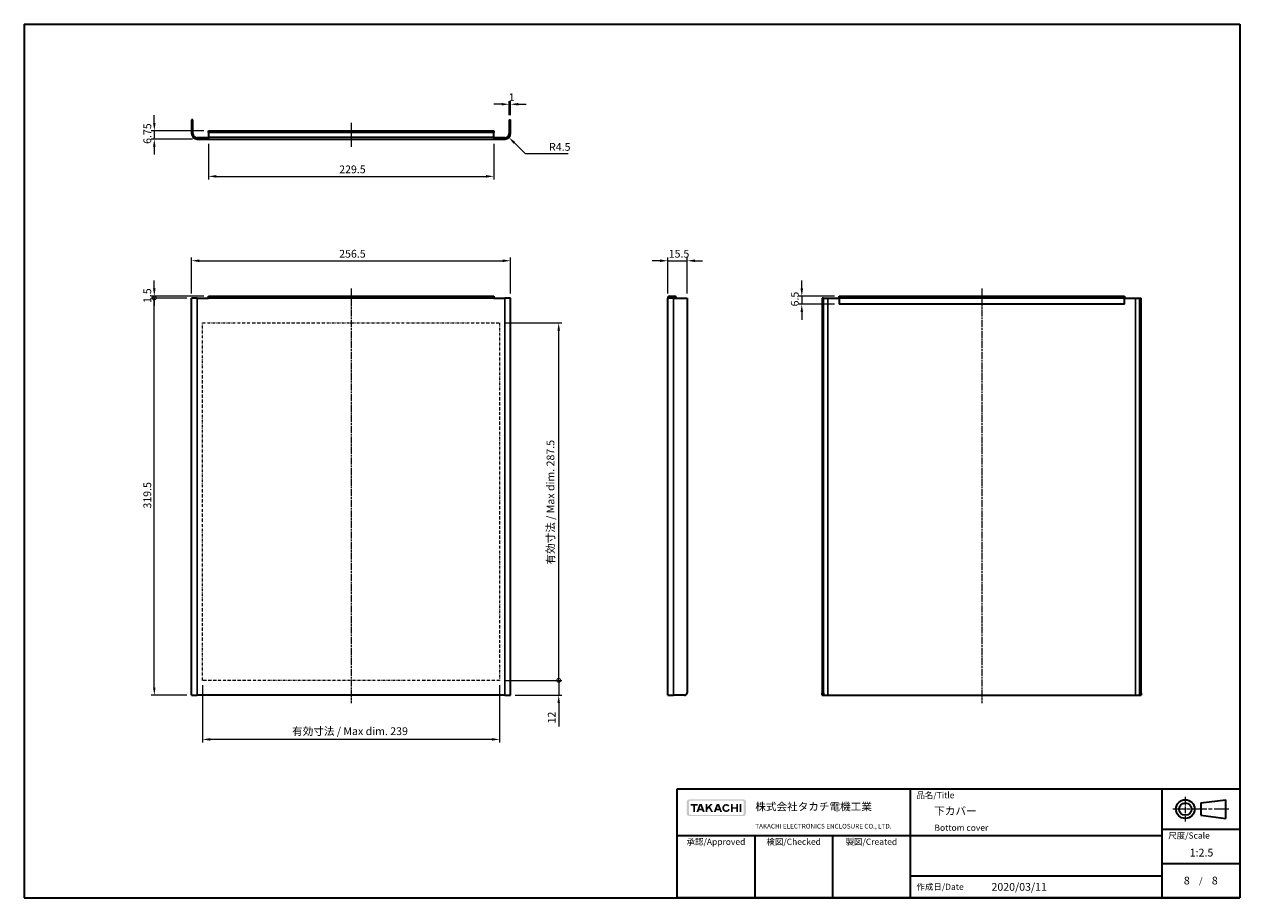
# Model space of a CAD drawing. Units: millimetres. Extents: x -22 to 9627, y -6 to 1258.
# Drawn here: x 8650 to 9627, y -6 to 696 of the extents above; entities that cross this region are included whole.
import ezdxf
from ezdxf.enums import TextEntityAlignment as Align

# ---------------------------------------------------------------- set-up
doc = ezdxf.new("R2010")
doc.units = ezdxf.units.MM
doc.linetypes.add('CHAIN', pattern=[0.35429999999999995, 0.2362, -0.0295, 0.0591, -0.0295])
doc.linetypes.add('DASH_DOUBLE_DOT', pattern=[0.43979999999999997, 0.24, -0.06, 0.0098, -0.06, 0.01, -0.06])
for name, color, linetype, lineweight in [('Border (ISO)', 7, 'Continuous', 35), ('Centerline (ISO)', 131, 'Continuous', 18), ('Dimension (ISO)', 7, 'Continuous', 18), ('Dimension (ISO) @ 1', 7, 'Continuous', 18), ('Hatch (ISO)', 1, 'Continuous', 18), ('Sketch Geometry (ISO)', 7, 'Continuous', 18), ('Title (ISO)', 7, 'Continuous', 35), ('Visible (ISO)', 7, 'Continuous', 35), ('Visible Narrow (ISO)', 7, 'Continuous', 25)]:
    doc.layers.add(name, color=color, linetype=linetype, lineweight=lineweight)
doc.styles.add('Note Text (TK)', font='MS PGothic.ttf')
doc.styles.add('文字スタイル67', font='arial.ttf')
doc.dimstyles.new('Default - Method 1b (TK)', dxfattribs={"dimscale": 4, "dimtxt": 2.5, "dimasz": 2.5, "dimexe": 1, "dimexo": 1.499999999999999, "dimgap": 1, "dimtad": 1, "dimtoh": 1, "dimrnd": 1e-08, "dimdsep": 46, "dimtxsty": 'Note Text (TK)', "dimcen": 0.09, "dimdle": 5, "dimclrd": 100, "dimclre": 100, "dimclrt": 7, "dimadec": 1, "dimazin": 1, "dimtfac": 1, "dimtmove": 0, "dimatfit": 3, "dimfxl": 1, "dimtolj": 1, "dimlwd": -1, "dimlwe": -1, "dimarcsym": 0})

# ---------------------------------------------------------------- blocks, each defined once
blk = doc.blocks.new('図面枠 tk図枠')
at = {"layer": 'Border (ISO)'}
for p, q in [((14.49999999999999, 289), (405.4999999999999, 289)), ((14.49999999999999, 289), (14.50000000000001, 8.000000000000007)), ((405.4999999999999, 289), (405.4999999999999, 8.000000000000007)), ((14.50000000000001, 8.000000000000007), (405.4999999999999, 8.000000000000007))]:
    blk.add_line(p, q, dxfattribs=at)
blk = doc.blocks.new('表題欄 tk表題欄')
at = {"layer": 'Hatch (ISO)'}
h = blk.add_hatch(color=256, dxfattribs=at)
edge = h.paths.add_edge_path(flags=0)
edge.add_arc((95.57537688673352, 236.2990653650367), 0.5958259999999996, 269.9999999999897, 360)
edge.add_line((96.17120288673351, 236.2990653650368), (96.17120288673348, 239.7107813650365))
edge.add_arc((95.5753768867335, 239.7107813650366), 0.5958259999999996, 0, 90.0000000000068)
edge.add_line((95.57537688673342, 240.3066073650366), (79.13710888673356, 240.3066073650366))
edge.add_arc((79.13710888673353, 239.7107813650366), 0.5958259999999996, 89.99999999999744, 180)
edge.add_line((78.54128288673353, 239.7107813650365), (78.54128288673331, 236.2990653650368))
edge.add_arc((79.13710888673332, 236.2990653650365), 0.5958259999999996, 180, 270.0000000000231)
edge.add_line((79.13710888673356, 235.7032393650365), (95.57537688673342, 235.7032393650367))
edge = h.paths.add_edge_path()
edge.add_line((77.83935088673357, 239.9556413650366), (77.83935088673357, 236.0542053650368))
edge.add_arc((78.54128288673346, 236.0542053650367), 0.7019319999998935, 180, 270.0000000000087)
edge.add_line((78.54128288673357, 235.3522733650368), (96.17120288673352, 235.3522733650368))
edge.add_arc((96.17120288673351, 236.0542053650367), 0.7019319999998921, 270, 360)
edge.add_line((96.8731348867334, 236.0542053650368), (96.87313488673352, 239.9556413650366))
edge.add_arc((96.1712028867336, 239.9556413650367), 0.7019319999998921, 0, 90.00000000000873)
edge.add_line((96.17120288673348, 240.6575733650367), (78.54128288673357, 240.6575733650366))
edge.add_arc((78.54128288673357, 239.9556413650366), 0.7019319999999984, 90, 180)
for points in [[(79.07181288673355, 239.1476033650369), (79.07181288673355, 238.6578833650367), (79.92066088673353, 238.6578833650367), (79.92066088673353, 236.6581933650368), (80.50832488673353, 236.6581933650368), (80.50832488673353, 238.6578833650367), (81.35717288673355, 238.6578833650367), (81.35717288673355, 239.1476033650369)], [(85.68407849525303, 236.6581933650368), (84.9434673993943, 237.8918698287545), (84.41792288673358, 237.3246628822781), (84.41792288673358, 236.6581933650368), (83.89555488673355, 236.6581933650368), (83.89555488673355, 239.1476033650369), (84.41792288673358, 239.1476033650369), (84.41792288673358, 238.0993979968839), (85.38913556809511, 239.1476033650369), (86.10696490847272, 239.1476033650369), (85.31925422435492, 238.2974470774499), (86.30334488673353, 236.6581933650368)], [(92.09142939614459, 239.1476033650369), (92.09142939614459, 236.6581933650368), (92.60971639614465, 236.6581933650368), (92.60971639614465, 237.6580383650368), (93.76872039614462, 237.6580383650368), (93.76872039614462, 236.6581933650368), (94.28700739614459, 236.6581933650368), (94.28700739614459, 239.1476033650369), (93.76872039614462, 239.1476033650369), (93.76872039614462, 238.1477583650367), (92.60971639614465, 238.1477583650367), (92.60971639614465, 239.1476033650369)], [(94.84202339614467, 239.1476033650369), (94.84202339614467, 236.6581933650368), (95.36439139614473, 236.6581933650368), (95.36439139614473, 239.1476033650369)]]:
    blk.add_hatch(color=256, dxfattribs=at).paths.add_polyline_path(points)
h = blk.add_hatch(color=256, dxfattribs=at)
h.paths.add_polyline_path([(82.59020695886475, 237.7110913650368), (81.95242681460243, 237.7110913650368), (82.27131688673356, 238.5794973650367)], flags=0)
h.paths.add_polyline_path([(82.77903014574996, 237.1968853650368), (81.76360362771717, 237.1968853650368), (81.56578886050404, 236.6581933650368), (80.94907288673355, 236.6581933650368), (81.86321688673357, 239.1476033650369), (82.67941688673353, 239.1476033650369), (83.59356088673351, 236.6581933650368), (82.97684491296302, 236.6581933650368)])
h = blk.add_hatch(color=256, dxfattribs=at)
h.paths.add_polyline_path([(87.52707281460246, 237.7110913650368), (88.16485295886469, 237.7110913650368), (87.84596288673359, 238.5794973650367)], flags=0)
h.paths.add_polyline_path([(87.14043486050403, 236.6581933650368), (87.3382496277172, 237.1968853650368), (88.35367614574989, 237.1968853650368), (88.551490912963, 236.6581933650368), (89.16820688673343, 236.6581933650368), (88.25406288673352, 239.1476033650369), (87.43786288673356, 239.1476033650369), (86.52371888673358, 236.6581933650368)])
h = blk.add_hatch(color=256, dxfattribs=at)
edge = h.paths.add_edge_path()
edge.add_arc((90.52309888673334, 237.9028983650369), 1.273272000000011, 38.55054079078439, 336.5820184016556)
edge.add_line((91.69149139614446, 237.3968543650369), (91.17255542714857, 237.6216113977801))
edge.add_ellipse((90.52309888673352, 237.9028983650369), major_axis=(0, -0.7998759999999119), ratio=0.8673469387756529, start_angle=128.5505407907963, end_angle=426.582018401653, ccw=False)
edge.add_line((91.09381514418376, 238.3576891122095), (91.51887237036831, 238.6964075050431))
at = {"layer": 'Title (ISO)'}
for p, q in [((74.70882392282105, 244.052739026017), (255.7088239228211, 244.052739026017)), ((74.70882392282105, 209.052739026017), (74.70882392282105, 244.052739026017)), ((149.7088239228211, 244.052739026017), (149.7088239228211, 209.052739026017)), ((230.7088239228211, 244.052739026017), (230.7088239228211, 209.052739026017)), ((255.7088239228211, 244.052739026017), (255.7088239228211, 209.052739026017)), ((243.2088239228211, 239.552739026017), (251.2088239228211, 240.5527390260171)), ((243.2088239228211, 239.552739026017), (243.2088239228211, 235.552739026017)), ((251.2088239228211, 234.552739026017), (251.2088239228211, 240.5527390260171)), ((243.2088239228211, 235.552739026017), (251.2088239228211, 234.552739026017)), ((230.7088239228211, 231.052739026017), (255.7088239228211, 231.052739026017)), ((74.70882392282105, 229.052739026017), (230.7088239228211, 229.052739026017)), ((99.70882392282108, 229.052739026017), (99.70882392282108, 209.052739026017)), ((124.708823922821, 229.052739026017), (124.708823922821, 209.052739026017)), ((230.7088239228211, 220.052739026017), (255.7088239228211, 220.052739026017)), ((149.7088239228211, 216.052739026017), (230.7088239228211, 216.052739026017)), ((255.7088239228211, 209.052739026017), (74.70882392282105, 209.052739026017))]:
    blk.add_line(p, q, dxfattribs=at)
at = {"layer": 'Title (ISO)', "color": 4, "linetype": 'CHAIN', "lineweight": 18, "ltscale": 8.889559745788574}
blk.add_line((238.2088239228211, 241.552739026017), (238.2088239228211, 233.552739026017), dxfattribs=at)
at = {"layer": 'Title (ISO)', "color": 4, "linetype": 'CHAIN', "lineweight": 18, "ltscale": 20.00163269042969}
blk.add_line((252.2088239228211, 237.552739026017), (234.2088239228211, 237.552739026017), dxfattribs=at)
at = {"layer": 'Title (ISO)'}
for radius in [3, 2]:
    blk.add_circle((238.2088239228211, 237.552739026017), radius, dxfattribs=at)
at = {"layer": 'Title (ISO)', "color": 1, "char_height": 2.000000029802322, "line_spacing_factor": 1.5, "style": 'Note Text (TK)'}
for s, insert, attachment_point in [('\\fＭＳ Ｐゴシック|b0|i0;\\H2.0000;品名/Title', (151.708823922821, 242.052739026017), 4), ('\\fＭＳ Ｐゴシック|b0|i0;\\H2.0000;承認/Approved', (87.20882392282108, 227.052739026017), 5), ('\\fＭＳ Ｐゴシック|b0|i0;\\H2.0000;検図/Checked', (112.208823922821, 227.052739026017), 5), ('\\fＭＳ Ｐゴシック|b0|i0;\\H2.0000;製図/Created', (137.2088239228211, 227.052739026017), 5), ('\\fＭＳ Ｐゴシック|b0|i0;\\H2.0000;尺度/Scale', (232.7088239228211, 229.052739026017), 4), ('\\fＭＳ Ｐゴシック|b0|i0;\\H2.0000;作成日/Date', (151.708823922821, 212.552739026017), 4)]:
    blk.add_mtext(s, dxfattribs=dict(at, insert=insert, attachment_point=attachment_point))
at = {"layer": 'Title (ISO)', "color": 7, "line_spacing_factor": 1.5, "style": 'Note Text (TK)'}
for s, insert, char_height, attachment_point in [('株式会社タカチ電機工業', (99.87313488673345, 238.052739026017), 2.5, 4), ('\\fArial|b0|i0;\\H1.4986;TAKACHI ELECTRONICS ENCLOSURE CO., LTD.', (99.87313488673342, 232.052739026017), 1.49859994649887, 4), ('\\fＭＳ Ｐゴシック|b0|i0;\\H2.0000;/', (243.2088239228211, 214.552739026017), 2.000000029802322, 5)]:
    blk.add_mtext(s, dxfattribs=dict(at, insert=insert, char_height=char_height, attachment_point=attachment_point))
at = {"layer": 'Title (ISO)', "color": 7}
for tag, p, height, style in [('<品名>_001', (157.524164831912, 235.7033072078352), 2.5, 'Note Text (TK)'), ('<Title>_001', (157.4932713957346, 230.5520568828656), 2.000000029802322, '文字スタイル67'), ('<ページ_No.>_001', (237.9488807410029, 213.302739026017), 2.5, 'Note Text (TK)'), ('<総ページ数>_001', (246.7997330137301, 213.302739026017), 2.5, 'Note Text (TK)'), ('作成日_001', (175.8664943773665, 211.2814322078352), 2.5, 'Note Text (TK)')]:
    blk.add_attdef(tag, p, '', height=height, dxfattribs=dict(at, style=style))
at = {"layer": 'Title (ISO)', "color": 7, "style": 'Note Text (TK)'}
blk.add_attdef('<尺度>', text='', height=2.5, dxfattribs=at).set_placement((243.2088239228211, 223.5527390260171), align=Align.MIDDLE_CENTER)
blk = doc.blocks.new('*D79')
at = {"layer": 'Defpoints', "color": 0}
for p in [(9040.997767121262, 506.0955380186438), (8784.497767121262, 476.0955380186438), (9040.997767121262, 476.0955380186438)]:
    blk.add_point(p, dxfattribs=at)
at = {"layer": 'Dimension (ISO)', "color": 100}
for p, q in [((8784.497767121262, 479.8455380186438), (8784.497767121262, 508.5955380186439)), ((9040.997767121262, 479.8455380186438), (9040.997767121262, 508.5955380186439)), ((8790.747767121262, 506.0955380186438), (9034.747767121262, 506.0955380186438))]:
    blk.add_line(p, q, dxfattribs=at)
for points in [[(8790.747767121262, 507.1372046853105), (8790.747767121262, 505.0538713519771), (8784.497767121262, 506.0955380186438)], [(9034.747767121262, 507.1372046853105), (9034.747767121262, 505.0538713519771), (9040.997767121262, 506.0955380186438)]]:
    blk.add_solid(points, dxfattribs=at)
at = {"layer": 'Dimension (ISO)', "color": 7, "insert": (8903.19521030308, 511.7205380186439), "char_height": 6.25, "attachment_point": 4, "style": 'Note Text (TK)'}
blk.add_mtext('\\A1;256.5', dxfattribs=at)
blk = doc.blocks.new('_DotSmall')
at = {"color": 0, "linetype": 'ByBlock', "const_width": 0.5}
blk.add_lwpolyline([(-0.0625, 0, 1), (0.0625, 0, 1)], format="xyb", close=True, dxfattribs=at)
blk = doc.blocks.new('*D80')
at = {"layer": 'Defpoints', "color": 0}
for p in [(8754.497767121264, 477.5955380186442), (8784.497767121265, 476.0955380186441), (8797.997767121264, 477.5955380186442)]:
    blk.add_point(p, dxfattribs=at)
at = {"layer": 'Dimension (ISO)', "color": 100}
for p, q in [((8754.497767121264, 483.8455380186442), (8754.497767121264, 490.0955380186442)), ((8794.247767121265, 477.5955380186442), (8751.997767121265, 477.5955380186442)), ((8780.747767121265, 476.0955380186441), (8751.997767121265, 476.0955380186441)), ((8754.497767121264, 476.0955380186441), (8754.497767121264, 477.5955380186442)), ((8754.497767121264, 476.0955380186441), (8754.497767121264, 469.8455380186441))]:
    blk.add_line(p, q, dxfattribs=at)
blk.add_solid([(8753.456100454598, 483.8455380186442), (8755.539433787928, 483.8455380186442), (8754.497767121264, 477.5955380186442)], dxfattribs=at)
at = {"layer": 'Dimension (ISO)', "color": 100, "xscale": 6.25, "yscale": 6.25, "zscale": 6.25, "rotation": 90}
blk.add_blockref('_DotSmall', (8754.497767121264, 476.0955380186441), dxfattribs=at)
at = {"layer": 'Dimension (ISO)', "color": 7, "insert": (8748.872767121262, 472.0870152913688), "char_height": 6.25, "attachment_point": 4, "rotation": 90, "style": 'Note Text (TK)'}
blk.add_mtext('\\A1;1.5', dxfattribs=at)
blk = doc.blocks.new('*D81')
at = {"layer": 'Defpoints', "color": 0}
for p in [(8754.497767121264, 476.0955380186441), (8784.497767121265, 476.0955380186441), (8784.497767121265, 156.5955380186438)]:
    blk.add_point(p, dxfattribs=at)
at = {"layer": 'Dimension (ISO)', "color": 100}
for p, q in [((8780.747767121265, 476.0955380186441), (8751.997767121265, 476.0955380186441)), ((8754.497767121264, 162.8455380186438), (8754.497767121264, 476.0955380186441)), ((8780.747767121265, 156.5955380186438), (8751.997767121265, 156.5955380186438))]:
    blk.add_line(p, q, dxfattribs=at)
blk.add_solid([(8753.456100454598, 162.8455380186438), (8755.539433787928, 162.8455380186438), (8754.497767121264, 156.5955380186438)], dxfattribs=at)
at = {"layer": 'Dimension (ISO)', "color": 100, "xscale": 6.25, "yscale": 6.25, "zscale": 6.25, "rotation": 90}
blk.add_blockref('_DotSmall', (8754.497767121264, 476.0955380186441), dxfattribs=at)
at = {"layer": 'Dimension (ISO)', "color": 7, "insert": (8748.872767121262, 306.7679812004621), "char_height": 6.25, "attachment_point": 4, "rotation": 90, "style": 'Note Text (TK)'}
blk.add_mtext('\\A1;319.5', dxfattribs=at)
blk = doc.blocks.new('*D82')
at = {"layer": 'Defpoints', "color": 0}
for p in [(8797.997767121264, 610.7269915759216), (8754.497767121264, 603.9769915759214), (8788.997767121265, 603.9769915759214)]:
    blk.add_point(p, dxfattribs=at)
at = {"layer": 'Dimension (ISO)', "color": 100}
for p, q in [((8754.497767121264, 616.9769915759216), (8754.497767121264, 623.2269915759216)), ((8794.247767121265, 610.7269915759216), (8751.997767121265, 610.7269915759216)), ((8754.497767121264, 610.7269915759216), (8754.497767121264, 603.9769915759214)), ((8785.247767121265, 603.9769915759214), (8751.997767121265, 603.9769915759214)), ((8754.497767121264, 597.7269915759214), (8754.497767121264, 591.4769915759214))]:
    blk.add_line(p, q, dxfattribs=at)
for points in [[(8753.456100454598, 616.9769915759216), (8755.539433787928, 616.9769915759216), (8754.497767121264, 610.7269915759216)], [(8753.456100454598, 597.7269915759214), (8755.539433787928, 597.7269915759214), (8754.497767121264, 603.9769915759214)]]:
    blk.add_solid(points, dxfattribs=at)
at = {"layer": 'Dimension (ISO)', "color": 7, "insert": (8748.872767121262, 600.0899177122826), "char_height": 6.25, "attachment_point": 4, "rotation": 90, "style": 'Note Text (TK)'}
blk.add_mtext('\\A1;6.75', dxfattribs=at)
blk = doc.blocks.new('*D83')
at = {"layer": 'Defpoints', "color": 0}
for p in [(8797.997767121264, 603.9769915759213), (9027.497767121262, 603.9769915759213), (9027.497767121262, 573.9769915759211)]:
    blk.add_point(p, dxfattribs=at)
at = {"layer": 'Dimension (ISO)', "color": 100}
for p, q in [((8797.997767121264, 600.2269915759211), (8797.997767121264, 571.4769915759211)), ((9027.497767121262, 600.2269915759214), (9027.497767121262, 571.4769915759211)), ((8804.247767121262, 573.9769915759211), (9021.247767121264, 573.9769915759211))]:
    blk.add_line(p, q, dxfattribs=at)
for points in [[(8804.247767121262, 575.0186582425879), (8804.247767121262, 572.9353249092546), (8797.997767121264, 573.9769915759211)], [(9021.247767121264, 575.0186582425879), (9021.247767121264, 572.9353249092546), (9027.497767121262, 573.9769915759211)]]:
    blk.add_solid(points, dxfattribs=at)
at = {"layer": 'Dimension (ISO)', "color": 7, "insert": (8903.19521030308, 579.6019915759211), "char_height": 6.25, "attachment_point": 4, "style": 'Note Text (TK)'}
blk.add_mtext('\\A1;229.5', dxfattribs=at)
blk = doc.blocks.new('*D84')
at = {"layer": 'Defpoints', "color": 0}
for p in [(9040.997767121262, 631.9769915759214), (9039.997767121262, 619.4769915759214), (9040.997767121262, 619.4769915759214)]:
    blk.add_point(p, dxfattribs=at)
at = {"layer": 'Dimension (ISO)', "color": 100}
for p, q in [((9033.747767121262, 631.9769915759214), (9027.497767121262, 631.9769915759214)), ((9039.997767121262, 623.2269915759213), (9039.997767121262, 634.4769915759213)), ((9039.997767121262, 631.9769915759214), (9040.997767121262, 631.9769915759214)), ((9040.997767121262, 623.2269915759213), (9040.997767121262, 634.4769915759213)), ((9047.247767121262, 631.9769915759214), (9053.497767121262, 631.9769915759214))]:
    blk.add_line(p, q, dxfattribs=at)
for points in [[(9033.747767121262, 633.018658242588), (9033.747767121262, 630.9353249092547), (9039.997767121262, 631.9769915759214)], [(9047.247767121262, 633.018658242588), (9047.247767121262, 630.9353249092547), (9040.997767121262, 631.9769915759214)]]:
    blk.add_solid(points, dxfattribs=at)
at = {"layer": 'Dimension (ISO)', "color": 7, "insert": (9039.5567159849, 637.6019915759213), "char_height": 6.25, "attachment_point": 4, "style": 'Note Text (TK)'}
blk.add_mtext('\\A1;1', dxfattribs=at)
blk = doc.blocks.new('*D85')
at = {"layer": 'Defpoints', "color": 0}
for p in [(9036.497767121264, 608.4769915759197), (9039.679747636603, 605.2950110605816)]:
    blk.add_point(p, dxfattribs=at)
at = {"layer": 'Dimension (ISO)', "color": 100}
for p, q in [((9052.937999783855, 592.0367589133339), (9044.099165019017, 600.8755936781662)), ((9087.394696867781, 592.0367589133339), (9052.937999783855, 592.0367589133339))]:
    blk.add_line(p, q, dxfattribs=at)
blk.add_solid([(9044.835734582755, 601.6121632419026), (9043.362595455283, 600.1390241144298), (9039.679747636603, 605.2950110605816)], dxfattribs=at)
at = {"layer": 'Dimension (ISO)', "color": 7, "insert": (9071.982765049603, 597.6617589133338), "char_height": 6.25, "attachment_point": 4, "style": 'Note Text (TK)'}
blk.add_mtext('\\A1;R4.5', dxfattribs=at)
blk = doc.blocks.new('*D86')
at = {"layer": 'Defpoints', "color": 0}
for p in [(8793.247767121264, 168.5955380186438), (9032.247767121262, 168.5955380186438), (8793.247767121264, 121.0955380186438)]:
    blk.add_point(p, dxfattribs=at)
at = {"layer": 'Dimension (ISO)', "color": 100}
for p, q in [((8793.247767121264, 164.8455380186438), (8793.247767121264, 118.5955380186437)), ((9032.247767121262, 164.8455380186438), (9032.247767121262, 118.5955380186437)), ((9025.997767121262, 121.0955380186438), (8799.497767121264, 121.0955380186438))]:
    blk.add_line(p, q, dxfattribs=at)
for points in [[(8799.497767121264, 122.1372046853104), (8799.497767121264, 120.0538713519771), (8793.247767121264, 121.0955380186438)], [(9025.997767121262, 122.1372046853104), (9025.997767121262, 120.0538713519771), (9032.247767121262, 121.0955380186438)]]:
    blk.add_solid(points, dxfattribs=at)
at = {"layer": 'Dimension (ISO)', "color": 7, "insert": (8865.322340984898, 127.7148562004619), "char_height": 6.25, "attachment_point": 4, "style": 'Note Text (TK)'}
blk.add_mtext('\\A1;\\fＭＳ Ｐゴシック|b0|i0;\\H6.2500;有効寸法 / Max dim. 239', dxfattribs=at)
blk = doc.blocks.new('*D42')
at = {"layer": 'Defpoints', "color": 0}
for p in [(9032.247767121265, 456.095538018644), (9079.747767121264, 456.095538018644), (9032.247767121265, 168.5955380186439)]:
    blk.add_point(p, dxfattribs=at)
at = {"layer": 'Dimension (ISO)', "color": 100}
for p, q in [((9035.997767121265, 456.095538018644), (9082.247767121264, 456.095538018644)), ((9079.747767121264, 168.5955380186439), (9079.747767121264, 449.845538018644)), ((9035.997767121265, 168.5955380186439), (9082.247767121264, 168.5955380186439))]:
    blk.add_line(p, q, dxfattribs=at)
blk.add_solid([(9078.706100454598, 449.845538018644), (9080.789433787932, 449.845538018644), (9079.747767121264, 456.095538018644)], dxfattribs=at)
at = {"layer": 'Dimension (ISO)', "color": 100, "xscale": 6.25, "yscale": 6.25, "zscale": 6.25, "rotation": 270}
blk.add_blockref('_DotSmall', (9079.747767121264, 168.5955380186439), dxfattribs=at)
at = {"layer": 'Dimension (ISO)', "color": 7, "insert": (9073.128448939444, 261.7313334731893), "char_height": 6.25, "attachment_point": 4, "rotation": 90, "style": 'Note Text (TK)'}
blk.add_mtext('\\A1;\\fＭＳ Ｐゴシック|b0|i0;\\H6.2500;有効寸法 / Max dim. 287.5', dxfattribs=at)
blk = doc.blocks.new('*D43')
at = {"layer": 'Defpoints', "color": 0}
for p in [(9032.247767121265, 168.5955380186439), (9079.747767121264, 168.5955380186439), (9040.997767121265, 156.5955380186438)]:
    blk.add_point(p, dxfattribs=at)
at = {"layer": 'Dimension (ISO)', "color": 100}
for p, q in [((9079.747767121264, 168.5955380186439), (9079.747767121264, 181.0955380186439)), ((9035.997767121265, 168.5955380186439), (9082.247767121264, 168.5955380186439)), ((9079.747767121264, 168.5955380186439), (9079.747767121264, 156.5955380186438)), ((9044.747767121265, 156.5955380186438), (9082.247767121264, 156.5955380186438)), ((9079.747767121264, 150.3455380186438), (9079.747767121264, 131.4250833588931))]:
    blk.add_line(p, q, dxfattribs=at)
blk.add_solid([(9078.706100454598, 150.3455380186438), (9080.789433787932, 150.3455380186438), (9079.747767121264, 156.5955380186438)], dxfattribs=at)
at = {"layer": 'Dimension (ISO)', "color": 100, "xscale": 6.25, "yscale": 6.25, "zscale": 6.25, "rotation": 270}
blk.add_blockref('_DotSmall', (9079.747767121264, 168.5955380186439), dxfattribs=at)
at = {"layer": 'Dimension (ISO)', "color": 7, "insert": (9074.122767121264, 133.9250833588905), "char_height": 6.25, "attachment_point": 4, "rotation": 90, "style": 'Note Text (TK)'}
blk.add_mtext('\\A1;12', dxfattribs=at)
blk = doc.blocks.new('*D44')
at = {"layer": 'Defpoints', "color": 0}
for p in [(9183.002108054812, 506.0955380186438), (9167.50210805481, 476.0955380186437), (9183.002108054812, 476.0955380186437)]:
    blk.add_point(p, dxfattribs=at)
at = {"layer": 'Dimension (ISO)', "color": 100}
for p, q in [((9167.50210805481, 479.8455380186437), (9167.50210805481, 508.5955380186439)), ((9183.002108054812, 479.8455380186437), (9183.002108054812, 508.5955380186439)), ((9161.25210805481, 506.0955380186438), (9155.00210805481, 506.0955380186438)), ((9167.50210805481, 506.0955380186438), (9183.002108054812, 506.0955380186438)), ((9189.252108054812, 506.0955380186438), (9195.502108054812, 506.0955380186438))]:
    blk.add_line(p, q, dxfattribs=at)
for points in [[(9161.25210805481, 507.1372046853105), (9161.25210805481, 505.0538713519771), (9167.50210805481, 506.0955380186438)], [(9189.252108054812, 507.1372046853105), (9189.252108054812, 505.0538713519771), (9183.002108054812, 506.0955380186438)]]:
    blk.add_solid(points, dxfattribs=at)
at = {"layer": 'Dimension (ISO)', "color": 7, "insert": (9168.22085805481, 511.7205380186439), "char_height": 6.25, "attachment_point": 4, "style": 'Note Text (TK)'}
blk.add_mtext('\\A1;15.5', dxfattribs=at)
blk = doc.blocks.new('*D45')
at = {"layer": 'Defpoints', "color": 0}
for p in [(9275.243582671448, 471.0955380186442), (9305.243582671448, 477.5955380186443), (9305.243582671448, 471.0955380186442)]:
    blk.add_point(p, dxfattribs=at)
at = {"layer": 'Dimension (ISO)', "color": 100}
for p, q in [((9275.243582671448, 483.8455380186443), (9275.243582671448, 490.0955380186443)), ((9301.493582671446, 477.5955380186443), (9272.743582671448, 477.5955380186443)), ((9301.493582671452, 471.0955380186442), (9272.743582671448, 471.0955380186442)), ((9275.243582671448, 477.5955380186443), (9275.243582671448, 471.0955380186442)), ((9275.243582671448, 464.8455380186442), (9275.243582671448, 458.5955380186442))]:
    blk.add_line(p, q, dxfattribs=at)
for points in [[(9274.201916004782, 483.8455380186443), (9276.285249338114, 483.8455380186443), (9275.243582671448, 477.5955380186443)], [(9274.201916004782, 464.8455380186442), (9276.285249338114, 464.8455380186442), (9275.243582671448, 471.0955380186442)]]:
    blk.add_solid(points, dxfattribs=at)
at = {"layer": 'Dimension (ISO)', "color": 7, "insert": (9269.618582671446, 469.3561914277325), "char_height": 6.25, "attachment_point": 4, "rotation": 90, "style": 'Note Text (TK)'}
blk.add_mtext('\\A1;6.5', dxfattribs=at)

msp = doc.modelspace()

# ---------------------------------------------------------------- linework, layer by layer
at = {"layer": 'Centerline (ISO)', "linetype": 'CHAIN', "ltscale": 8.556197166442871}
msp.add_line((8912.747767121262, 616.9769915759214), (8912.747767121262, 597.7269915759213), dxfattribs=at)
at = {"layer": 'Centerline (ISO)', "linetype": 'CHAIN', "ltscale": 23.99096870422363}
for p, q in [((8912.747767121262, 483.845538018644), (8912.747767121262, 150.3455380186438)), ((9419.993582671445, 483.845538018644), (9419.993582671443, 150.3455380186436))]:
    msp.add_line(p, q, dxfattribs=at)
at = {"layer": 'Sketch Geometry (ISO)', "color": 4, "linetype": 'DASH_DOUBLE_DOT', "lineweight": 18, "ltscale": 9.057147026062012}
for p, q in [((8793.247767121264, 456.0955380186438), (9032.247767121262, 456.0955380186438)), ((9032.247767121262, 168.5955380186438), (8793.247767121264, 168.5955380186438))]:
    msp.add_line(p, q, dxfattribs=at)
at = {"layer": 'Sketch Geometry (ISO)', "color": 4, "linetype": 'DASH_DOUBLE_DOT', "lineweight": 18, "ltscale": 9.016637802124023}
for p, q in [((8793.247767121264, 168.5955380186438), (8793.247767121264, 456.0955380186438)), ((9032.247767121262, 456.0955380186438), (9032.247767121262, 168.5955380186438))]:
    msp.add_line(p, q, dxfattribs=at)
at = {"layer": 'Visible (ISO)'}
for p, q in [((8784.497767121262, 619.4769915759211), (8784.497767121262, 608.4769915759211)), ((8785.497767121262, 619.4769915759211), (8784.497767121262, 619.4769915759211)), ((8785.497767121262, 608.4769915759211), (8785.497767121262, 619.4769915759211)), ((9039.997767121262, 619.4769915759214), (9040.997767121262, 619.4769915759214)), ((9039.997767121262, 619.4769915759214), (9039.997767121262, 608.4769915759213)), ((9040.997767121262, 608.4769915759213), (9040.997767121262, 619.4769915759214)), ((8797.997767121264, 610.7269915759213), (9027.497767121262, 610.7269915759214)), ((8797.997767121264, 609.2269915759215), (8797.997767121264, 610.7269915759213)), ((8797.997767121264, 609.2269915759217), (8797.997767121264, 605.4769915759217)), ((9027.497767121262, 610.7269915759214), (9027.497767121262, 609.2269915759219)), ((9027.497767121262, 605.4769915759218), (9027.497767121262, 609.2269915759218)), ((8797.997767121264, 604.9769915759211), (8788.997767121262, 604.9769915759211)), ((8788.997767121262, 603.9769915759213), (8797.997767121264, 603.9769915759213)), ((8797.997767121264, 603.9769915759213), (8797.997767121264, 605.4769915759217)), ((8797.997767121264, 603.9769915759213), (9027.497767121262, 603.9769915759213)), ((9027.497767121262, 605.4769915759218), (9027.497767121262, 603.9769915759213)), ((9036.497767121262, 604.9769915759213), (9027.497767121262, 604.9769915759213)), ((9027.497767121262, 603.9769915759213), (9036.497767121262, 603.9769915759213)), ((8784.497767121262, 156.5955380186438), (8784.497767121262, 476.0955380186438)), ((8788.997767121262, 476.0955380186438), (8784.497767121262, 476.0955380186438)), ((8788.997767121262, 476.0955380186438), (8797.997767121264, 476.0955380186438)), ((8797.997767121264, 476.0955380186439), (8797.997767121264, 477.595538018644)), ((8797.997767121264, 477.5955380186439), (9027.497767121262, 477.5955380186439)), ((9027.497767121262, 477.595538018644), (9027.497767121262, 476.0955380186439)), ((9027.497767121262, 476.0955380186438), (9036.497767121262, 476.0955380186438)), ((9040.997767121262, 476.0955380186438), (9036.497767121262, 476.0955380186438)), ((9040.997767121262, 156.5955380186438), (9040.997767121262, 476.0955380186438)), ((9167.50210805481, 156.5955380186437), (9167.50210805481, 476.0955380186437)), ((9172.002108054812, 476.0955380186437), (9167.50210805481, 476.0955380186437)), ((9169.00210805481, 477.5955380186438), (9172.752108054809, 477.5955380186442)), ((9172.752108054809, 476.5955380186439), (9169.00210805481, 476.5955380186437)), ((9172.002108054812, 476.0955380186437), (9183.002108054812, 476.0955380186437)), ((9183.002108054812, 476.0955380186437), (9183.002108054812, 158.5955380186437)), ((9291.743582671452, 476.0955380186437), (9291.743582671452, 158.5955380186437)), ((9292.743582671452, 476.0955380186437), (9291.743582671452, 476.0955380186437)), ((9292.743582671445, 476.0955380186437), (9296.243582671443, 476.0955380186437)), ((9292.743582671452, 158.5955380186436), (9292.743582671452, 476.0955380186437)), ((9296.243582671443, 476.0955380186437), (9305.243582671443, 476.0955380186437)), ((9305.243582671445, 477.5955380186441), (9534.743582671445, 477.595538018644)), ((9305.243582671446, 476.0955380186437), (9305.243582671445, 477.5955380186439)), ((9305.243582671446, 476.0955380186437), (9305.243582671446, 471.095538018644)), ((9534.743582671445, 471.0955380186439), (9305.243582671446, 471.095538018644)), ((9534.743582671445, 477.5955380186439), (9534.743582671445, 476.0955380186437)), ((9534.743582671445, 471.0955380186439), (9534.743582671445, 476.0955380186437)), ((9534.743582671445, 476.0955380186437), (9543.743582671445, 476.0955380186437)), ((9543.743582671445, 476.0955380186437), (9547.243582671445, 476.0955380186437)), ((9547.243582671452, 476.0955380186437), (9548.243582671452, 476.0955380186437)), ((9547.243582671452, 158.5955380186436), (9547.243582671452, 476.0955380186437)), ((9548.243582671452, 158.5955380186436), (9548.243582671452, 476.0955380186437)), ((8784.497767121262, 156.5955380186438), (8788.997767121262, 156.5955380186438)), ((9036.497767121262, 156.5955380186438), (8788.997767121262, 156.5955380186438)), ((9036.497767121262, 156.5955380186438), (9040.997767121262, 156.5955380186438)), ((9167.50210805481, 156.5955380186437), (9172.002108054812, 156.5955380186437)), ((9181.002108054812, 156.5955380186437), (9172.002108054812, 156.5955380186437)), ((9291.743582671448, 156.5955380186436), (9291.743582671452, 158.5955380186437)), ((9291.743582671448, 156.5955380186436), (9292.74358267145, 156.5955380186436)), ((9292.743582671452, 158.5955380186437), (9292.74358267145, 156.5955380186436)), ((9292.743582671445, 156.5955380186436), (9296.243582671443, 156.5955380186436)), ((9296.243582671443, 156.5955380186436), (9543.743582671445, 156.5955380186436)), ((9543.743582671445, 156.5955380186436), (9547.243582671445, 156.5955380186436)), ((9547.24358267145, 156.5955380186436), (9547.243582671452, 158.5955380186436)), ((9547.24358267145, 156.5955380186436), (9548.243582671452, 156.5955380186436)), ((9548.243582671452, 158.5955380186436), (9548.243582671452, 156.5955380186436))]:
    msp.add_line(p, q, dxfattribs=at)
for centre, radius, start, end in [((8788.997767121262, 608.4769915759211), 4.499999999999975, 180, 270), ((8788.997767121262, 608.4769915759211), 3.499999999999994, 180, 270), ((9036.497767121262, 608.4769915759213), 3.500000000000014, 270, 0), ((9036.497767121262, 608.4769915759213), 4.500000000000009, 270, 0), ((9169.00210805481, 476.0955380186437), 1.500000000000128, 90, 180), ((9169.00210805481, 476.0955380186437), 0.5000000000001493, 90, 180), ((9172.752108054809, 476.095538018644), 1.499999999999985, 0, 90), ((9172.752108054809, 476.0955380186439), 0.4999999999999872, 0, 90), ((9181.002108054812, 158.5955380186437), 2.000000000000003, 270, 0)]:
    msp.add_arc(centre, radius, start, end, dxfattribs=at)
at = {"layer": 'Visible Narrow (ISO)'}
for p, q in [((8784.497767121262, 608.4769915759211), (8785.497767121262, 608.4769915759211)), ((9027.497767121262, 609.2269915759218), (8797.997767121264, 609.2269915759217)), ((9040.997767121262, 608.4769915759213), (9039.997767121262, 608.4769915759213)), ((8788.997767121262, 603.9769915759213), (8788.997767121262, 604.9769915759211)), ((8797.997767121264, 605.4769915759217), (9027.497767121262, 605.4769915759218)), ((9036.497767121262, 603.9769915759213), (9036.497767121262, 604.9769915759213)), ((8788.997767121262, 156.5955380186438), (8788.997767121262, 476.0955380186438)), ((8797.997767121264, 476.0955380186438), (9027.497767121262, 476.0955380186438)), ((9036.497767121262, 156.5955380186438), (9036.497767121262, 476.0955380186438)), ((9172.002108054812, 156.5955380186437), (9172.002108054812, 476.0955380186437)), ((9296.243582671443, 476.0955380186437), (9296.243582671443, 156.5955380186436)), ((9534.743582671445, 476.0955380186437), (9305.243582671446, 476.0955380186437)), ((9543.743582671445, 476.0955380186437), (9543.743582671445, 156.5955380186436)), ((9292.743582671452, 158.5955380186436), (9291.743582671452, 158.5955380186436)), ((9548.243582671452, 158.5955380186436), (9547.243582671452, 158.5955380186436))]:
    msp.add_line(p, q, dxfattribs=at)

# ---------------------------------------------------------------- block references
at = {"xscale": 2.5, "yscale": 2.5, "zscale": 2.5}
msp.add_blockref('図面枠 tk図枠', (8613.690470585161, -26.21973005711245), dxfattribs=at)
ref = msp.add_blockref('表題欄 tk表題欄', (8988.168410778107, -528.851577622155), dxfattribs=dict(xscale=2.5, yscale=2.5, zscale=2.5))
ref.add_attrib('<品名>_001', '下カバー', (9381.765754676073, 60.45995744288759), dxfattribs={"layer": 'Title (ISO)', "color": 7, "height": 6.25, "style": 'Note Text (TK)'})
ref.add_attrib('<尺度>_001', '1:2.5', (9587.277118312433, 26.90526994288764), dxfattribs={"layer": 'Title (ISO)', "color": 7, "height": 6.25, "style": 'Note Text (TK)'})
ref.add_attrib('作成日_001', '2020/03/11', (9427.834646721525, -0.6479971025669391), dxfattribs={"layer": 'Title (ISO)', "color": 7, "height": 6.25, "style": 'Note Text (TK)'})
ref.add_attrib('<Title>_001', 'Bottom cover', (9381.928874397456, 47.57119760065108), dxfattribs={"layer": 'Title (ISO)', "color": 7, "height": 5.000000074505805, "style": '文字スタイル67'})
ref.add_attrib('<ページ_No.>_001', '8', (9582.527441935774, 4.44577130714407), dxfattribs={"layer": 'Title (ISO)', "color": 7, "height": 6.25, "style": 'Note Text (TK)'})
ref.add_attrib('<総ページ数>_001', '8', (9605.027441935774, 4.44577130714407), dxfattribs={"layer": 'Title (ISO)', "color": 7, "height": 6.25, "style": 'Note Text (TK)'})

# ---------------------------------------------------------------- dimensions: what is measured, and where the dimension line sits
at = {"layer": 'Dimension (ISO) @ 1', "color": 100}
for base, p1, p2, angle, override, picture, middle in [((9040.997767121262, 631.9769915759214), (9039.997767121262, 619.4769915759214), (9040.997767121262, 619.4769915759214), 180, {"dimscale": 1, "dimtxt": 6.25, "dimasz": 6.25, "dimexe": 2.5, "dimexo": 3.749999999999999, "dimgap": 2.5, "dimtoh": 0, "dimdec": 2, "dimcen": 0.225, "dimtol": 0, "dimlim": 0, "dimtp": 0, "dimtm": 0, "dimtdec": 2, "dimtix": 0, "dimtofl": 1, "dimtmove": 0, "dimatfit": 1}, '*D84', (9040.497767121262, 631.9769915759214)), ((8754.497767121264, 603.9769915759214), (8797.997767121264, 610.7269915759213), (8788.997767121262, 603.9769915759213), 270, {"dimscale": 1, "dimtxt": 6.25, "dimasz": 6.25, "dimexe": 2.5, "dimexo": 3.749999999999999, "dimgap": 2.5, "dimtoh": 0, "dimdec": 2, "dimcen": 0.225, "dimtol": 0, "dimlim": 0, "dimtp": 0, "dimtm": 0, "dimtdec": 2, "dimtix": 0, "dimtofl": 1, "dimtmove": 0, "dimatfit": 1}, '*D82', (8754.497767121264, 607.351991575919)), ((9027.497767121262, 573.9769915759211), (8797.997767121264, 603.9769915759213), (9027.497767121262, 603.9769915759213), 180, {"dimscale": 1, "dimtxt": 6.25, "dimasz": 6.25, "dimexe": 2.5, "dimexo": 3.749999999999999, "dimgap": 2.5, "dimtoh": 0, "dimdec": 2, "dimcen": 0.225, "dimtol": 0, "dimlim": 0, "dimtp": 0, "dimtm": 0, "dimtdec": 2, "dimtix": 0, "dimtofl": 0, "dimtmove": 0, "dimatfit": 1}, '*D83', (8912.747767121262, 573.9769915759211)), ((8754.497767121264, 477.5955380186442), (8784.497767121262, 476.0955380186439), (8797.997767121264, 477.5955380186439), 90, {"dimscale": 1, "dimtxt": 6.25, "dimasz": 6.25, "dimexe": 2.5, "dimexo": 3.749999999999999, "dimgap": 2.5, "dimtoh": 0, "dimdec": 2, "dimblk1": 'DotSmall', "dimsah": 1, "dimcen": 0.225, "dimdle": 0, "dimtol": 0, "dimlim": 0, "dimtp": 0, "dimtm": 0, "dimtdec": 2, "dimtix": 0, "dimtofl": 1, "dimtmove": 0, "dimatfit": 1}, '*D80', (8754.497767121264, 476.8455380186416)), ((9275.243582671448, 471.0955380186442), (9305.243582671445, 477.5955380186441), (9305.243582671446, 471.095538018644), 270, {"dimscale": 1, "dimtxt": 6.25, "dimasz": 6.25, "dimexe": 2.5, "dimexo": 3.749999999999999, "dimgap": 2.5, "dimtoh": 0, "dimdec": 2, "dimcen": 0.225, "dimtol": 0, "dimlim": 0, "dimtp": 0, "dimtm": 0, "dimtdec": 2, "dimtix": 0, "dimtofl": 1, "dimtmove": 0, "dimatfit": 1}, '*D45', (9275.243582671446, 474.3455380186416)), ((8754.497767121264, 476.0955380186441), (8784.497767121262, 156.5955380186438), (8784.497767121262, 476.0955380186439), 90, {"dimscale": 1, "dimtxt": 6.25, "dimasz": 6.25, "dimexe": 2.5, "dimexo": 3.749999999999999, "dimgap": 2.5, "dimtoh": 0, "dimdec": 2, "dimblk2": 'DotSmall', "dimsah": 1, "dimcen": 0.225, "dimdle": 0, "dimtol": 0, "dimlim": 0, "dimtp": 0, "dimtm": 0, "dimtdec": 2, "dimtix": 0, "dimtofl": 0, "dimtmove": 0, "dimatfit": 1}, '*D81', (8754.497767121264, 316.3205380186439)), ((9079.747767121264, 168.5955380186439), (9040.997767121262, 156.5955380186438), (9032.247767121262, 168.5955380186438), 90, {"dimscale": 1, "dimtxt": 6.25, "dimasz": 6.25, "dimexe": 2.5, "dimexo": 3.749999999999999, "dimgap": 2.5, "dimtoh": 0, "dimdec": 2, "dimblk2": 'DotSmall', "dimsah": 1, "dimcen": 0.225, "dimdle": 0, "dimtol": 0, "dimlim": 0, "dimtp": 0, "dimtm": 0, "dimtdec": 2, "dimtix": 0, "dimtofl": 1, "dimtmove": 0, "dimatfit": 1}, '*D43', (9079.747767121262, 137.7603106316177))]:
    dim = msp.add_linear_dim(base=base, p1=p1, p2=p2, angle=angle, dimstyle='Default - Method 1b (TK)', override=override, dxfattribs=at)
    dim.commit()
    dim.dimension.update_dxf_attribs({"geometry": picture, "text_midpoint": middle, "dimtype": 128})
dim = msp.add_radius_dim(center=(9036.497767121264, 608.4769915759197), mpoint=(9039.679747636603, 605.2950110605816), dimstyle='Default - Method 1b (TK)', override={"dimscale": 1, "dimtxt": 6.25, "dimasz": 6.25, "dimexe": 2.5, "dimexo": 3.749999999999999, "dimgap": 2.5, "dimtih": 1, "dimdec": 2, "dimlfac": 0.9999999999999941, "dimcen": 0, "dimtol": 0, "dimlim": 0, "dimtp": 0, "dimtm": 0, "dimtdec": 2, "dimtix": 0, "dimtofl": 0, "dimtmove": 0, "dimatfit": 3}, dxfattribs=at)
dim.commit()
dim.dimension.update_dxf_attribs({"geometry": '*D85', "text_midpoint": (9079.688730958691, 592.0367589133339), "dimtype": 132})
for base, p1, p2, override, picture, middle in [((9040.997767121262, 506.0955380186438), (8784.497767121262, 476.0955380186438), (9040.997767121262, 476.0955380186438), {"dimscale": 1, "dimtxt": 6.25, "dimasz": 6.25, "dimexe": 2.5, "dimexo": 3.749999999999999, "dimgap": 2.5, "dimtoh": 0, "dimdec": 2, "dimcen": 0.225, "dimtol": 0, "dimlim": 0, "dimtp": 0, "dimtm": 0, "dimtdec": 2, "dimtix": 0, "dimtofl": 0, "dimtmove": 0, "dimatfit": 1}, '*D79', (8912.747767121262, 506.0955380186438)), ((9183.002108054812, 506.0955380186438), (9167.50210805481, 476.0955380186437), (9183.002108054812, 476.0955380186437), {"dimscale": 1, "dimtxt": 6.25, "dimasz": 6.25, "dimexe": 2.5, "dimexo": 3.749999999999999, "dimgap": 2.5, "dimtoh": 0, "dimdec": 2, "dimcen": 0.225, "dimtol": 0, "dimlim": 0, "dimtp": 0, "dimtm": 0, "dimtdec": 2, "dimtix": 0, "dimtofl": 1, "dimtmove": 0, "dimatfit": 1}, '*D44', (9175.25210805481, 506.0955380186438))]:
    dim = msp.add_linear_dim(base=base, p1=p1, p2=p2, dimstyle='Default - Method 1b (TK)', override=override, dxfattribs=at)
    dim.commit()
    dim.dimension.update_dxf_attribs({"geometry": picture, "text_midpoint": middle, "dimtype": 128})
for base, p2, angle, override, picture, middle in [((9079.747767121264, 456.095538018644), (9032.247767121262, 456.0955380186438), 90, {"dimscale": 1, "dimtxt": 6.25, "dimasz": 6.25, "dimexe": 2.5, "dimexo": 3.749999999999999, "dimgap": 2.5, "dimtoh": 0, "dimdec": 2, "dimblk1": 'DotSmall', "dimsah": 1, "dimcen": 0.225, "dimdle": 0, "dimtol": 0, "dimlim": 0, "dimtp": 0, "dimtm": 0, "dimtdec": 2, "dimtix": 0, "dimtofl": 0, "dimtmove": 0, "dimatfit": 1}, '*D42', (9079.747767121262, 312.3705380186438)), ((8793.247767121264, 121.0955380186438), (8793.247767121264, 168.5955380186438), 180, {"dimscale": 1, "dimtxt": 6.25, "dimasz": 6.25, "dimexe": 2.5, "dimexo": 3.749999999999999, "dimgap": 2.5, "dimtoh": 0, "dimdec": 2, "dimcen": 0.225, "dimtol": 0, "dimlim": 0, "dimtp": 0, "dimtm": 0, "dimtdec": 2, "dimtix": 0, "dimtofl": 0, "dimtmove": 0, "dimatfit": 1}, '*D86', (8912.747767121262, 121.0955380186438))]:
    dim = msp.add_linear_dim(base=base, p1=(9032.247767121262, 168.5955380186438), p2=p2, angle=angle, text='\\fＭＳ Ｐゴシック|b0|i0;\\H6.2500;有効寸法 / Max dim. <>', dimstyle='Default - Method 1b (TK)', override=override, dxfattribs=at)
    dim.commit()
    dim.dimension.update_dxf_attribs({"geometry": picture, "text_midpoint": middle, "dimtype": 128})

doc.saveas('drawing.dxf')
